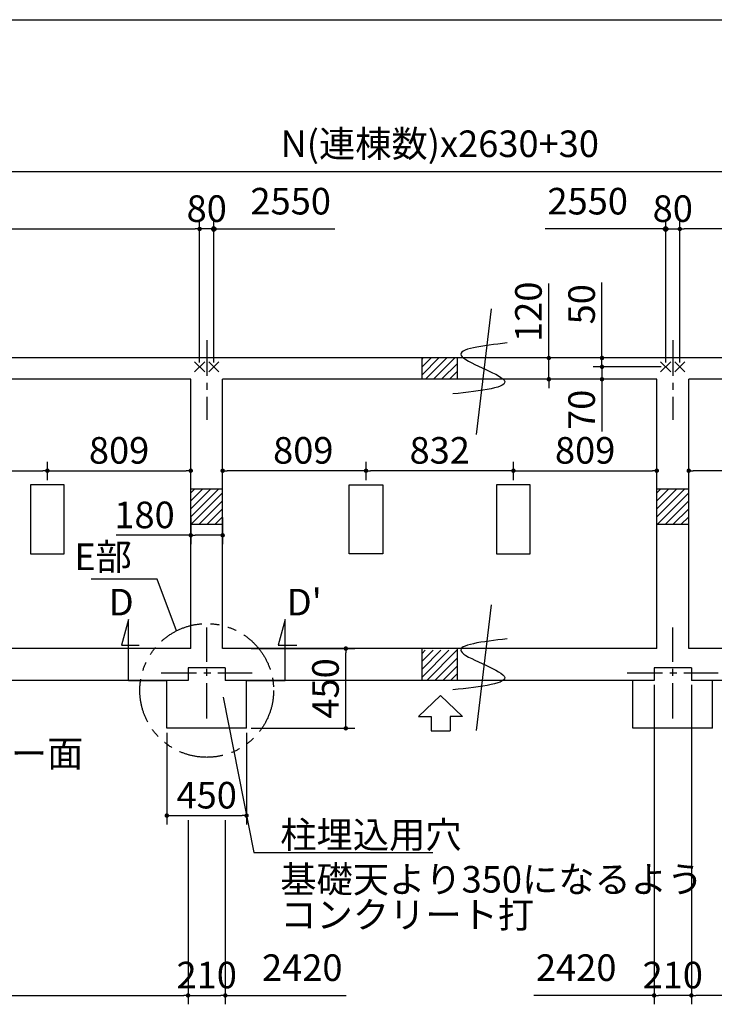
# Model space of a CAD drawing. Extents: x 275 to 20384, y -273 to 13882.
# Drawn here: x 7909 to 11829, y 8325 to 13882 of the extents above; entities that cross this region are included whole.
import ezdxf
from ezdxf.enums import TextEntityAlignment as Align

# ---------------------------------------------------------------- set-up
doc = ezdxf.new("R2010")
doc.units = 0
doc.header["$LTSCALE"] = 20
doc.header["$PDMODE"] = 3
doc.header["$PDSIZE"] = 2
doc.linetypes.add('CENTER', pattern=[2, 1.25, -0.25, 0.25, -0.25])
doc.linetypes.add('PHANTOM', pattern=[2.5, 1.25, -0.25, 0.25, -0.25, 0.25, -0.25])
doc.layers.get('0').update_dxf_attribs({"linetype": 'CONTINUOUS'})
doc.layers.get('DEFPOINTS').update_dxf_attribs({"linetype": 'CONTINUOUS'})
for name, color, linetype in [('センター', 3, 'CENTER'), ('ブロック', 5, 'CONTINUOUS'), ('仕様書枠', 230, 'CONTINUOUS'), ('太線', 3, 'CONTINUOUS'), ('寸法', 4, 'CONTINUOUS'), ('想像線', 6, 'PHANTOM'), ('文字', 7, 'CONTINUOUS'), ('細線', 5, 'CONTINUOUS'), ('部品1', 7, 'CONTINUOUS')]:
    doc.layers.add(name, color=color, linetype=linetype)
doc.styles.get("Standard").update_dxf_attribs({"font": 'txt', "bigfont": 'bigfont.shx'})
doc.styles.add('STYLE1', font='isocp.shx', dxfattribs={"bigfont": 'bigfont.shx'})
doc.dimstyles.new('INABA_S40', dxfattribs={"dimscale": 40, "dimtxt": 3, "dimasz": 2.5, "dimexe": 1.5, "dimexo": 0.5, "dimgap": 1, "dimtad": 3, "dimdec": 4, "dimdsep": 46, "dimtxsty": 'STANDARD', "dimsah": 1, "dimcen": 0, "dimclrt": 7, "dimadec": 0, "dimazin": 0, "dimtfac": 1, "dimtdec": 4, "dimtix": 1, "dimtmove": 0, "dimatfit": 0, "dimfxl": 1, "dimtolj": 1, "dimtzin": 0, "dimarcsym": 0})
doc.dimstyles.new('INABA_S50G', dxfattribs={"dimscale": 0, "dimtxt": 150, "dimasz": 125, "dimexe": 75, "dimexo": 25, "dimgap": 25, "dimtad": 3, "dimdec": 1, "dimdsep": 46, "dimtxsty": 'STYLE1', "dimblk1": 'DOTSMALL', "dimblk2": 'DOTSMALL', "dimsah": 1, "dimcen": 0, "dimclrt": 7, "dimadec": 0, "dimazin": 0, "dimtfac": 1, "dimtdec": 4, "dimtix": 1, "dimtmove": 0, "dimatfit": 3, "dimldrblk": 'DOTSMALL', "dimfxl": 1, "dimtolj": 1, "dimtzin": 0, "dimarcsym": 0})

# ---------------------------------------------------------------- blocks, each defined once
blk = doc.blocks.new('_DOT')
at = {"color": 0, "linetype": 'ByBlock', "ltscale": 50}
blk.add_line((-0.5, 0), (-1, 0), dxfattribs=at)
at = {"color": 0, "linetype": 'ByBlock', "ltscale": 50, "const_width": 0.5}
blk.add_lwpolyline([(-0.25, 0, 1), (0.25, 0, 1)], format="xyb", close=True, dxfattribs=at)
blk = doc.blocks.new('*D25')
at = {"layer": 'DEFPOINTS', "color": 0, "ltscale": 50}
for p in [(8924.5, 12700.8), (6369.5, 11922.7), (8924.5, 11922.7)]:
    blk.add_point(p, dxfattribs=at)
at = {"layer": '寸法', "color": 0, "lineweight": -2, "ltscale": 50}
for p, q in [((6369.5, 11947.7), (6369.5, 12750.8)), ((8924.5, 11947.7), (8924.5, 12750.8)), ((6394.5, 12700.8), (8899.5, 12700.8))]:
    blk.add_line(p, q, dxfattribs=at)
at = {"layer": '寸法', "color": 0, "lineweight": -2, "ltscale": 50, "xscale": 25, "yscale": 25, "zscale": 25, "rotation": 180}
blk.add_blockref('_DOT', (6369.5, 12700.8), dxfattribs=at)
at = {"layer": '寸法', "color": 0, "lineweight": -2, "ltscale": 50, "xscale": 25, "yscale": 25, "zscale": 25}
blk.add_blockref('_DOT', (8924.5, 12700.8), dxfattribs=at)
at = {"layer": '寸法', "color": 7, "ltscale": 50, "insert": (7647, 12815.8), "char_height": 150, "attachment_point": 5, "style": 'STYLE1'}
blk.add_mtext('\\A1;2555', dxfattribs=at)
blk = doc.blocks.new('*D26')
at = {"layer": 'DEFPOINTS', "color": 0, "ltscale": 50}
for p in [(8924.5, 12700.8), (8924.5, 11922.7), (9004.5, 11922.7)]:
    blk.add_point(p, dxfattribs=at)
at = {"layer": '寸法', "color": 0, "lineweight": -2, "ltscale": 50}
for p, q in [((8924.5, 11947.7), (8924.5, 12750.8)), ((9004.5, 11947.7), (9004.5, 12750.8)), ((9004.5, 12700.8), (8924.5, 12700.8))]:
    blk.add_line(p, q, dxfattribs=at)
at = {"layer": '寸法', "color": 7, "ltscale": 50, "insert": (8964.5, 12815.8), "char_height": 150, "attachment_point": 5, "style": 'STYLE1'}
blk.add_mtext('\\A1;80', dxfattribs=at)
blk = doc.blocks.new('*D27')
at = {"layer": 'DEFPOINTS', "color": 0, "ltscale": 50}
for p in [(8739.5, 9882.7), (9189.5, 9882.7), (9189.5, 9390.1)]:
    blk.add_point(p, dxfattribs=at)
at = {"layer": '寸法', "color": 0, "lineweight": -2, "ltscale": 50}
for p, q in [((8739.5, 9857.7), (8739.5, 9340.1)), ((9189.5, 9857.7), (9189.5, 9340.1)), ((8764.5, 9390.1), (9164.5, 9390.1))]:
    blk.add_line(p, q, dxfattribs=at)
at = {"layer": '寸法', "color": 0, "lineweight": -2, "ltscale": 50, "xscale": 25, "yscale": 25, "zscale": 25, "rotation": 180}
blk.add_blockref('_DOT', (8739.5, 9390.1), dxfattribs=at)
at = {"layer": '寸法', "color": 0, "lineweight": -2, "ltscale": 50, "xscale": 25, "yscale": 25, "zscale": 25}
blk.add_blockref('_DOT', (9189.5, 9390.1), dxfattribs=at)
at = {"layer": '寸法', "color": 7, "ltscale": 50, "insert": (8964.5, 9505.1), "char_height": 150, "attachment_point": 5, "style": 'STYLE1'}
blk.add_mtext('\\A1;450', dxfattribs=at)
blk = doc.blocks.new('_DOTSMALL')
at = {"color": 0, "linetype": 'ByBlock', "ltscale": 50, "const_width": 0.5}
blk.add_lwpolyline([(-0.0625, 0, 1), (0.0625, 0, 1)], format="xyb", close=True, dxfattribs=at)
blk = doc.blocks.new('*D28')
at = {"layer": 'DEFPOINTS', "color": 0, "ltscale": 50}
for p in [(8874.5, 11098.2), (9054.5, 11098.2), (9054.5, 10972.1)]:
    blk.add_point(p, dxfattribs=at)
at = {"layer": '寸法', "color": 0, "lineweight": -2, "ltscale": 50}
for p, q in [((8874.5, 11073.2), (8874.5, 10922.1)), ((9054.5, 11073.2), (9054.5, 10922.1)), ((8874.5, 10972.1), (8453.5, 10972.1)), ((9029.5, 10972.1), (8899.5, 10972.1))]:
    blk.add_line(p, q, dxfattribs=at)
at = {"layer": '寸法', "color": 0, "lineweight": -2, "ltscale": 50, "xscale": 25, "yscale": 25, "zscale": 25, "rotation": 180}
blk.add_blockref('_DOT', (8874.5, 10972.1), dxfattribs=at)
at = {"layer": '寸法', "color": 0, "lineweight": -2, "ltscale": 50, "xscale": 25, "yscale": 25, "zscale": 25}
blk.add_blockref('_DOT', (9054.5, 10972.1), dxfattribs=at)
at = {"layer": '寸法', "color": 7, "ltscale": 50, "insert": (8613.6, 11087.1), "char_height": 150, "attachment_point": 5, "style": 'STYLE1'}
blk.add_mtext('\\A1;180', dxfattribs=at)
blk = doc.blocks.new('*D29')
at = {"layer": 'DEFPOINTS', "color": 0, "ltscale": 50}
for p in [(6410.5, 10152.7), (8859.5, 9390.1), (8859.5, 8374.9)]:
    blk.add_point(p, dxfattribs=at)
at = {"layer": '寸法', "color": 0, "lineweight": -2, "ltscale": 50}
for p, q in [((6410.5, 10127.7), (6410.5, 8324.9)), ((8859.5, 9365.1), (8859.5, 8324.9)), ((6435.5, 8374.9), (8834.5, 8374.9))]:
    blk.add_line(p, q, dxfattribs=at)
at = {"layer": '寸法', "color": 0, "lineweight": -2, "ltscale": 50, "xscale": 25, "yscale": 25, "zscale": 25, "rotation": 180}
blk.add_blockref('_DOT', (6410.5, 8374.9), dxfattribs=at)
at = {"layer": '寸法', "color": 0, "lineweight": -2, "ltscale": 50, "xscale": 25, "yscale": 25, "zscale": 25}
blk.add_blockref('_DOT', (8859.5, 8374.9), dxfattribs=at)
at = {"layer": '寸法', "color": 7, "ltscale": 50, "insert": (7635, 8489.9), "char_height": 150, "attachment_point": 5, "style": 'STYLE1'}
blk.add_mtext('\\A1;2449', dxfattribs=at)
blk = doc.blocks.new('*D30')
at = {"layer": 'DEFPOINTS', "color": 0, "ltscale": 50}
for p in [(8859.5, 9390.1), (9069.5, 9390.1), (9069.5, 8374.9)]:
    blk.add_point(p, dxfattribs=at)
at = {"layer": '寸法', "color": 0, "lineweight": -2, "ltscale": 50}
for p, q in [((8859.5, 9365.1), (8859.5, 8324.9)), ((9069.5, 9365.1), (9069.5, 8324.9)), ((8884.5, 8374.9), (9044.5, 8374.9))]:
    blk.add_line(p, q, dxfattribs=at)
at = {"layer": '寸法', "color": 0, "lineweight": -2, "ltscale": 50, "xscale": 25, "yscale": 25, "zscale": 25, "rotation": 180}
blk.add_blockref('_DOT', (8859.5, 8374.9), dxfattribs=at)
at = {"layer": '寸法', "color": 0, "lineweight": -2, "ltscale": 50, "xscale": 25, "yscale": 25, "zscale": 25}
blk.add_blockref('_DOT', (9069.5, 8374.9), dxfattribs=at)
at = {"layer": '寸法', "color": 7, "ltscale": 50, "insert": (8964.5, 8489.9), "char_height": 150, "attachment_point": 5, "style": 'STYLE1'}
blk.add_mtext('\\A1;210', dxfattribs=at)
blk = doc.blocks.new('*D31')
at = {"layer": 'DEFPOINTS', "color": 0, "ltscale": 50}
for p in [(11634.5, 12700.8), (11634.5, 11922.7), (14189.5, 11922.7)]:
    blk.add_point(p, dxfattribs=at)
at = {"layer": '寸法', "color": 0, "lineweight": -2, "ltscale": 50}
for p, q in [((11634.5, 11947.7), (11634.5, 12750.8)), ((14189.5, 11947.7), (14189.5, 12750.8)), ((14164.5, 12700.8), (11659.5, 12700.8))]:
    blk.add_line(p, q, dxfattribs=at)
at = {"layer": '寸法', "color": 0, "lineweight": -2, "ltscale": 50, "xscale": 25, "yscale": 25, "zscale": 25, "rotation": 180}
blk.add_blockref('_DOT', (11634.5, 12700.8), dxfattribs=at)
at = {"layer": '寸法', "color": 0, "lineweight": -2, "ltscale": 50, "xscale": 25, "yscale": 25, "zscale": 25}
blk.add_blockref('_DOT', (14189.5, 12700.8), dxfattribs=at)
at = {"layer": '寸法', "color": 7, "ltscale": 50, "insert": (12912, 12815.8), "char_height": 150, "attachment_point": 5, "style": 'STYLE1'}
blk.add_mtext('\\A1;2555', dxfattribs=at)
blk = doc.blocks.new('*D32')
at = {"layer": 'DEFPOINTS', "color": 0, "ltscale": 50}
for p in [(11634.5, 12700.8), (11554.5, 11922.7), (11634.5, 11922.7)]:
    blk.add_point(p, dxfattribs=at)
at = {"layer": '寸法', "color": 0, "lineweight": -2, "ltscale": 50}
for p, q in [((11554.5, 11947.7), (11554.5, 12750.8)), ((11634.5, 11947.7), (11634.5, 12750.8)), ((11554.5, 12700.8), (11634.5, 12700.8))]:
    blk.add_line(p, q, dxfattribs=at)
at = {"layer": '寸法', "color": 7, "ltscale": 50, "insert": (11594.5, 12815.8), "char_height": 150, "attachment_point": 5, "style": 'STYLE1'}
blk.add_mtext('\\A1;80', dxfattribs=at)
blk = doc.blocks.new('*D34')
at = {"layer": 'DEFPOINTS', "color": 0, "ltscale": 50}
for p in [(11699.5, 10152.7), (14148.5, 9653.5), (11699.5, 8374.9)]:
    blk.add_point(p, dxfattribs=at)
at = {"layer": '寸法', "color": 0, "lineweight": -2, "ltscale": 50}
for p, q in [((11699.5, 10127.7), (11699.5, 8324.9)), ((14148.5, 9628.5), (14148.5, 8324.9)), ((14123.5, 8374.9), (11724.5, 8374.9))]:
    blk.add_line(p, q, dxfattribs=at)
at = {"layer": '寸法', "color": 0, "lineweight": -2, "ltscale": 50, "xscale": 25, "yscale": 25, "zscale": 25, "rotation": 180}
blk.add_blockref('_DOT', (11699.5, 8374.9), dxfattribs=at)
at = {"layer": '寸法', "color": 0, "lineweight": -2, "ltscale": 50, "xscale": 25, "yscale": 25, "zscale": 25}
blk.add_blockref('_DOT', (14148.5, 8374.9), dxfattribs=at)
at = {"layer": '寸法', "color": 7, "ltscale": 50, "insert": (12924, 8489.9), "char_height": 150, "attachment_point": 5, "style": 'STYLE1'}
blk.add_mtext('\\A1;2449', dxfattribs=at)
blk = doc.blocks.new('*D35')
at = {"layer": 'DEFPOINTS', "color": 0, "ltscale": 50}
for p in [(11489.5, 10152.7), (11699.5, 10152.7), (11489.5, 8374.9)]:
    blk.add_point(p, dxfattribs=at)
at = {"layer": '寸法', "color": 0, "lineweight": -2, "ltscale": 50}
for p, q in [((11489.5, 10127.7), (11489.5, 8324.9)), ((11699.5, 10127.7), (11699.5, 8324.9)), ((11674.5, 8374.9), (11514.5, 8374.9))]:
    blk.add_line(p, q, dxfattribs=at)
at = {"layer": '寸法', "color": 0, "lineweight": -2, "ltscale": 50, "xscale": 25, "yscale": 25, "zscale": 25, "rotation": 180}
blk.add_blockref('_DOT', (11489.5, 8374.9), dxfattribs=at)
at = {"layer": '寸法', "color": 0, "lineweight": -2, "ltscale": 50, "xscale": 25, "yscale": 25, "zscale": 25}
blk.add_blockref('_DOT', (11699.5, 8374.9), dxfattribs=at)
at = {"layer": '寸法', "color": 7, "ltscale": 50, "insert": (11594.5, 8489.9), "char_height": 150, "attachment_point": 5, "style": 'STYLE1'}
blk.add_mtext('\\A1;210', dxfattribs=at)
blk = doc.blocks.new('*D36')
at = {"layer": 'DEFPOINTS', "color": 0, "ltscale": 50}
for p in [(11684.5, 11336.4), (12493.5, 11257.7), (11684.5, 11097.7)]:
    blk.add_point(p, dxfattribs=at)
at = {"layer": '寸法', "color": 0, "lineweight": -2, "ltscale": 50}
for p, q in [((11684.5, 11122.7), (11684.5, 11386.4)), ((12493.5, 11282.7), (12493.5, 11386.4)), ((12468.5, 11336.4), (11709.5, 11336.4))]:
    blk.add_line(p, q, dxfattribs=at)
at = {"layer": '寸法', "color": 0, "lineweight": -2, "ltscale": 50, "xscale": 25, "yscale": 25, "zscale": 25, "rotation": 180}
blk.add_blockref('_DOT', (11684.5, 11336.4), dxfattribs=at)
at = {"layer": '寸法', "color": 0, "lineweight": -2, "ltscale": 50, "xscale": 25, "yscale": 25, "zscale": 25}
blk.add_blockref('_DOT', (12493.5, 11336.4), dxfattribs=at)
at = {"layer": '寸法', "color": 7, "ltscale": 50, "insert": (12139.5, 11451.4), "char_height": 150, "attachment_point": 5, "style": 'STYLE1'}
blk.add_mtext('\\A1;809', dxfattribs=at)
blk = doc.blocks.new('*D37')
at = {"layer": 'DEFPOINTS', "color": 0, "ltscale": 50}
for p in [(9863.5, 11336.4), (9863.5, 11257.7), (10695.5, 11257.7)]:
    blk.add_point(p, dxfattribs=at)
at = {"layer": '寸法', "color": 0, "lineweight": -2, "ltscale": 50}
for p, q in [((9863.5, 11282.7), (9863.5, 11386.4)), ((10695.5, 11282.7), (10695.5, 11386.4)), ((10670.5, 11336.4), (9888.5, 11336.4))]:
    blk.add_line(p, q, dxfattribs=at)
at = {"layer": '寸法', "color": 0, "lineweight": -2, "ltscale": 50, "xscale": 25, "yscale": 25, "zscale": 25, "rotation": 180}
blk.add_blockref('_DOT', (9863.5, 11336.4), dxfattribs=at)
at = {"layer": '寸法', "color": 0, "lineweight": -2, "ltscale": 50, "xscale": 25, "yscale": 25, "zscale": 25}
blk.add_blockref('_DOT', (10695.5, 11336.4), dxfattribs=at)
at = {"layer": '寸法', "color": 7, "ltscale": 50, "insert": (10279.5, 11451.4), "char_height": 150, "attachment_point": 5, "style": 'STYLE1'}
blk.add_mtext('\\A1;832', dxfattribs=at)
blk = doc.blocks.new('*D38')
at = {"layer": 'DEFPOINTS', "color": 0, "ltscale": 50}
for p in [(11504.5, 11336.4), (10695.5, 11257.7), (11504.5, 11257.7)]:
    blk.add_point(p, dxfattribs=at)
at = {"layer": '寸法', "color": 0, "lineweight": -2, "ltscale": 50}
for p, q in [((10695.5, 11282.7), (10695.5, 11386.4)), ((11504.5, 11282.7), (11504.5, 11386.4)), ((10720.5, 11336.4), (11479.5, 11336.4))]:
    blk.add_line(p, q, dxfattribs=at)
at = {"layer": '寸法', "color": 0, "lineweight": -2, "ltscale": 50, "xscale": 25, "yscale": 25, "zscale": 25, "rotation": 180}
blk.add_blockref('_DOT', (10695.5, 11336.4), dxfattribs=at)
at = {"layer": '寸法', "color": 0, "lineweight": -2, "ltscale": 50, "xscale": 25, "yscale": 25, "zscale": 25}
blk.add_blockref('_DOT', (11504.5, 11336.4), dxfattribs=at)
at = {"layer": '寸法', "color": 7, "ltscale": 50, "insert": (11100, 11451.4), "char_height": 150, "attachment_point": 5, "style": 'STYLE1'}
blk.add_mtext('\\A1;809', dxfattribs=at)
blk = doc.blocks.new('*D39')
at = {"layer": 'DEFPOINTS', "color": 0, "ltscale": 50}
for p in [(9054.5, 11336.4), (9054.5, 11257.7), (9863.5, 11257.7)]:
    blk.add_point(p, dxfattribs=at)
at = {"layer": '寸法', "color": 0, "lineweight": -2, "ltscale": 50}
for p, q in [((9054.5, 11282.7), (9054.5, 11386.4)), ((9863.5, 11282.7), (9863.5, 11386.4)), ((9838.5, 11336.4), (9079.5, 11336.4))]:
    blk.add_line(p, q, dxfattribs=at)
at = {"layer": '寸法', "color": 0, "lineweight": -2, "ltscale": 50, "xscale": 25, "yscale": 25, "zscale": 25, "rotation": 180}
blk.add_blockref('_DOT', (9054.5, 11336.4), dxfattribs=at)
at = {"layer": '寸法', "color": 0, "lineweight": -2, "ltscale": 50, "xscale": 25, "yscale": 25, "zscale": 25}
blk.add_blockref('_DOT', (9863.5, 11336.4), dxfattribs=at)
at = {"layer": '寸法', "color": 7, "ltscale": 50, "insert": (9509.5, 11451.4), "char_height": 150, "attachment_point": 5, "style": 'STYLE1'}
blk.add_mtext('\\A1;809', dxfattribs=at)
blk = doc.blocks.new('*D40')
at = {"layer": 'DEFPOINTS', "color": 0, "ltscale": 50}
for p in [(8065.5, 11336.4), (7233.5, 11257.7), (8065.5, 11257.7)]:
    blk.add_point(p, dxfattribs=at)
at = {"layer": '寸法', "color": 0, "lineweight": -2, "ltscale": 50}
for p, q in [((7233.5, 11282.7), (7233.5, 11386.4)), ((8065.5, 11282.7), (8065.5, 11386.4)), ((7258.5, 11336.4), (8040.5, 11336.4))]:
    blk.add_line(p, q, dxfattribs=at)
at = {"layer": '寸法', "color": 0, "lineweight": -2, "ltscale": 50, "xscale": 25, "yscale": 25, "zscale": 25, "rotation": 180}
blk.add_blockref('_DOT', (7233.5, 11336.4), dxfattribs=at)
at = {"layer": '寸法', "color": 0, "lineweight": -2, "ltscale": 50, "xscale": 25, "yscale": 25, "zscale": 25}
blk.add_blockref('_DOT', (8065.5, 11336.4), dxfattribs=at)
at = {"layer": '寸法', "color": 7, "ltscale": 50, "insert": (7649.5, 11451.4), "char_height": 150, "attachment_point": 5, "style": 'STYLE1'}
blk.add_mtext('\\A1;832', dxfattribs=at)
blk = doc.blocks.new('*D41')
at = {"layer": 'DEFPOINTS', "color": 0, "ltscale": 50}
for p in [(8874.5, 11336.4), (8065.5, 11257.7), (8874.5, 11257.7)]:
    blk.add_point(p, dxfattribs=at)
at = {"layer": '寸法', "color": 0, "lineweight": -2, "ltscale": 50}
for p, q in [((8065.5, 11282.7), (8065.5, 11386.4)), ((8874.5, 11282.7), (8874.5, 11386.4)), ((8090.5, 11336.4), (8849.5, 11336.4))]:
    blk.add_line(p, q, dxfattribs=at)
at = {"layer": '寸法', "color": 0, "lineweight": -2, "ltscale": 50, "xscale": 25, "yscale": 25, "zscale": 25, "rotation": 180}
blk.add_blockref('_DOT', (8065.5, 11336.4), dxfattribs=at)
at = {"layer": '寸法', "color": 0, "lineweight": -2, "ltscale": 50, "xscale": 25, "yscale": 25, "zscale": 25}
blk.add_blockref('_DOT', (8874.5, 11336.4), dxfattribs=at)
at = {"layer": '寸法', "color": 7, "ltscale": 50, "insert": (8470, 11451.4), "char_height": 150, "attachment_point": 5, "style": 'STYLE1'}
blk.add_mtext('\\A1;809', dxfattribs=at)
blk = doc.blocks.new('*D43')
at = {"layer": 'DEFPOINTS', "color": 0, "ltscale": 50}
for p in [(11195.1, 11972.7), (11481.5, 11972.7), (11554.5, 11922.7)]:
    blk.add_point(p, dxfattribs=at)
at = {"layer": '寸法', "color": 0, "lineweight": -2, "ltscale": 50}
for p, q in [((11195.1, 11997.7), (11195.1, 12398.3)), ((11456.5, 11972.7), (11145.1, 11972.7)), ((11195.1, 11922.7), (11195.1, 11972.7)), ((11529.5, 11922.7), (11145.1, 11922.7)), ((11195.1, 11897.7), (11195.1, 11872.7))]:
    blk.add_line(p, q, dxfattribs=at)
at = {"layer": '寸法', "color": 0, "lineweight": -2, "ltscale": 50, "xscale": 25, "yscale": 25, "zscale": 25}
for p, rotation in [((11195.1, 11972.7), 270), ((11195.1, 11922.7), 90)]:
    blk.add_blockref('_DOT', p, dxfattribs=dict(at, rotation=rotation))
at = {"layer": '寸法', "color": 7, "ltscale": 50, "insert": (11080.1, 12275.8), "char_height": 150, "attachment_point": 5, "rotation": 90, "style": 'STYLE1'}
blk.add_mtext('\\A1;50', dxfattribs=at)
blk = doc.blocks.new('*D44')
at = {"layer": 'DEFPOINTS', "color": 0, "ltscale": 50}
for p in [(11554.5, 11922.7), (11195.1, 11852.7), (11484.5, 11852.7)]:
    blk.add_point(p, dxfattribs=at)
at = {"layer": '寸法', "color": 0, "lineweight": -2, "ltscale": 50}
for p, q in [((11195.1, 11947.7), (11195.1, 11972.7)), ((11529.5, 11922.7), (11145.1, 11922.7)), ((11195.1, 11922.7), (11195.1, 11852.7)), ((11459.5, 11852.7), (11145.1, 11852.7)), ((11195.1, 11827.7), (11195.1, 11557.6))]:
    blk.add_line(p, q, dxfattribs=at)
at = {"layer": '寸法', "color": 0, "lineweight": -2, "ltscale": 50, "xscale": 25, "yscale": 25, "zscale": 25}
for p, rotation in [((11195.1, 11922.7), 270), ((11195.1, 11852.7), 90)]:
    blk.add_blockref('_DOT', p, dxfattribs=dict(at, rotation=rotation))
at = {"layer": '寸法', "color": 7, "ltscale": 50, "insert": (11080.1, 11680.2), "char_height": 150, "attachment_point": 5, "rotation": 90, "style": 'STYLE1'}
blk.add_mtext('\\A1;70', dxfattribs=at)
blk = doc.blocks.new('*D45')
at = {"layer": 'DEFPOINTS', "color": 0, "ltscale": 50}
for p in [(11073.3, 11972.7), (10895.1, 11852.7), (11133.3, 11852.7)]:
    blk.add_point(p, dxfattribs=at)
at = {"layer": '寸法', "color": 0, "lineweight": -2, "ltscale": 50}
for p, q in [((10895.1, 11997.7), (10895.1, 12393.7)), ((11048.3, 11972.7), (10845.1, 11972.7)), ((10895.1, 11852.7), (10895.1, 11972.7)), ((11108.3, 11852.7), (10845.1, 11852.7)), ((10895.1, 11827.7), (10895.1, 11802.7))]:
    blk.add_line(p, q, dxfattribs=at)
at = {"layer": '寸法', "color": 0, "lineweight": -2, "ltscale": 50, "xscale": 25, "yscale": 25, "zscale": 25}
for p, rotation in [((10895.1, 11972.7), 270), ((10895.1, 11852.7), 90)]:
    blk.add_blockref('_DOT', p, dxfattribs=dict(at, rotation=rotation))
at = {"layer": '寸法', "color": 7, "ltscale": 50, "insert": (10780.1, 12233.6), "char_height": 150, "attachment_point": 5, "rotation": 90, "style": 'STYLE1'}
blk.add_mtext('\\A1;120', dxfattribs=at)
blk = doc.blocks.new('*D50')
at = {"layer": 'DEFPOINTS', "color": 0, "ltscale": 50}
for p in [(9189.5, 10332.7), (9749.7, 10332.7), (9189.5, 9882.7)]:
    blk.add_point(p, dxfattribs=at)
at = {"layer": '寸法', "color": 0, "lineweight": -2, "ltscale": 50}
for p, q in [((9214.5, 10332.7), (9799.7, 10332.7)), ((9749.7, 9907.7), (9749.7, 10307.7)), ((9214.5, 9882.7), (9799.7, 9882.7))]:
    blk.add_line(p, q, dxfattribs=at)
at = {"layer": '寸法', "color": 0, "lineweight": -2, "ltscale": 50, "xscale": 25, "yscale": 25, "zscale": 25}
for p, rotation in [((9749.7, 10332.7), 90), ((9749.7, 9882.7), 270)]:
    blk.add_blockref('_DOT', p, dxfattribs=dict(at, rotation=rotation))
at = {"layer": '寸法', "color": 7, "ltscale": 50, "insert": (9634.7, 10107.7), "char_height": 150, "attachment_point": 5, "rotation": 90, "style": 'STYLE1'}
blk.add_mtext('\\A1;450', dxfattribs=at)

msp = doc.modelspace()

# ---------------------------------------------------------------- hatches: boundary and pattern name
at = {"layer": 'ブロック', "ltscale": 50}
h = msp.add_hatch(dxfattribs=at)
h.set_pattern_fill('LINE', color=256, scale=10, angle=45)
h.set_pattern_definition([(45, (-236647.107, 52777.898), (-22.4506403, 22.4506403), [])])
h.paths.add_polyline_path([(10379.5, 11972.711), (10179.5, 11972.711), (10179.5, 11852.711), (10379.5, 11852.711)])
h = msp.add_hatch(dxfattribs=at)
h.set_pattern_fill('LINE', color=256, scale=10, angle=45)
h.set_pattern_definition([(45, (-234092.107, 52847.898), (-22.4506403, 22.4506403), [])])
h.paths.add_polyline_path([(11684.5, 11232.711), (11504.5, 11232.711), (11504.5, 11032.711), (11684.5, 11032.711)])
h = msp.add_hatch(dxfattribs=at)
h.set_pattern_fill('LINE', color=256, scale=10, angle=45)
h.set_pattern_definition([(45, (-236647.107, 52777.898), (-22.4506403, 22.4506403), [])])
h.paths.add_polyline_path([(10379.5, 10322.711), (10179.5, 10322.711), (10179.5, 10152.711), (10379.5, 10152.711)])
at = {"layer": '寸法', "ltscale": 50}
h = msp.add_hatch(color=256, dxfattribs=at)
h.dxf.hatch_style = 1
h.paths.add_polyline_path([(9016.843, 12700.766, 1), (8992.157, 12700.766, 1)])
h = msp.add_hatch(color=256, dxfattribs=at)
h.dxf.hatch_style = 1
h.paths.add_polyline_path([(11566.843, 12700.766, 1), (11542.157, 12700.766, 1)])
at = {"layer": '細線', "ltscale": 50}
h = msp.add_hatch(dxfattribs=at)
h.set_pattern_fill('LINE', color=256, scale=10, angle=45)
h.set_pattern_definition([(45, (-236722.107, 52847.898), (-22.4506403, 22.4506403), [])])
h.paths.add_polyline_path([(9054.5, 11232.711), (8874.5, 11232.711), (8874.5, 11032.711), (9054.5, 11032.711)])

# ---------------------------------------------------------------- linework, layer by layer
at = {"layer": 'センター', "ltscale": 8}
for p, q in [((8964.5, 12072.711), (8964.5, 11622.711)), ((11594.5, 12072.711), (11594.5, 11622.711)), ((8964.5, 9938.068), (8964.5, 10452.354)), ((11594.5, 9938.068), (11594.5, 10452.354)), ((8707.357, 10195.211), (9221.643, 10195.211)), ((11337.357, 10195.211), (11851.643, 10195.211))]:
    msp.add_line(p, q, dxfattribs=at)
at = {"layer": 'ブロック', "color": 0, "ltscale": 50}
for p, q in [((14239.5, 11972.711), (6319.5, 11972.711)), ((10179.5, 11852.711), (10179.5, 11972.711)), ((10379.5, 11852.711), (10379.5, 11972.711)), ((8874.5, 11852.711), (6439.5, 11852.711)), ((8874.5, 10332.711), (8874.5, 11852.711)), ((11504.5, 11852.711), (9054.5, 11852.711)), ((9054.5, 10332.711), (9054.5, 11852.711)), ((11504.5, 10332.711), (11504.5, 11852.711)), ((14119.5, 11852.711), (11684.5, 11852.711)), ((11684.5, 10332.711), (11684.5, 11852.711)), ((9054.5, 11232.711), (8874.5, 11232.711)), ((11684.5, 11232.711), (11504.5, 11232.711)), ((9054.5, 11032.711), (8874.5, 11032.711)), ((11684.5, 11032.711), (11504.5, 11032.711)), ((8874.5, 10332.711), (6439.5, 10332.711)), ((8874.5, 10332.711), (8739.5, 10332.711)), ((11504.5, 10332.711), (9054.5, 10332.711)), ((9189.5, 10332.711), (9054.5, 10332.711)), ((10179.5, 10152.711), (10179.5, 10332.711)), ((10379.5, 10152.711), (10379.5, 10332.711)), ((11504.5, 10332.711), (11369.5, 10332.711)), ((14119.5, 10332.711), (11684.5, 10332.711)), ((11819.5, 10332.711), (11684.5, 10332.711)), ((9069.5, 10223.711), (8859.5, 10223.711)), ((8859.5, 10223.711), (8859.5, 10152.711)), ((9069.5, 10223.711), (9069.5, 10152.711)), ((11699.5, 10223.711), (11489.5, 10223.711)), ((11489.5, 10223.711), (11489.5, 10152.711)), ((11699.5, 10223.711), (11699.5, 10152.711)), ((8859.5, 10152.711), (6410.5, 10152.711)), ((8522.522, 10152.711), (8735.929, 10152.711)), ((8739.5, 9882.711), (8739.5, 10152.711)), ((11489.5, 10152.711), (9069.5, 10152.711)), ((9189.5, 9882.711), (9189.5, 10152.711)), ((11369.5, 9882.711), (11369.5, 10152.711)), ((14148.5, 10152.711), (11699.5, 10152.711)), ((11819.5, 9882.711), (11819.5, 10152.711)), ((9189.5, 9882.711), (8739.5, 9882.711)), ((11819.5, 9882.711), (11369.5, 9882.711))]:
    msp.add_line(p, q, dxfattribs=at)
at = {"layer": 'ブロック', "color": 0, "ltscale": 5}
for points in [[(7970.5, 11257.711), (7970.5, 10867.711), (8160.5, 10867.711), (8160.5, 11257.711)], [(9958.5, 11257.711), (9958.5, 10867.711), (9768.5, 10867.711), (9768.5, 11257.711)], [(10600.5, 11257.711), (10600.5, 10867.711), (10790.5, 10867.711), (10790.5, 11257.711)]]:
    msp.add_lwpolyline(points, close=True, dxfattribs=at)
at = {"layer": '仕様書枠', "ltscale": 50}
for p, q in [((275, 13882), (20384, 13882)), ((8895.683, 11893.894), (8953.317, 11951.528)), ((8895.683, 11951.528), (8953.317, 11893.894)), ((8975.683, 11893.894), (9033.317, 11951.528)), ((8975.683, 11951.528), (9033.317, 11893.894)), ((11525.683, 11893.894), (11583.317, 11951.528)), ((11525.683, 11951.528), (11583.317, 11893.894)), ((11605.683, 11893.894), (11663.317, 11951.528)), ((11605.683, 11951.528), (11663.317, 11893.894))]:
    msp.add_line(p, q, dxfattribs=at)
at = {"layer": '太線', "ltscale": 100}
for p, q in [((10284.5, 10067.711), (10160.18, 9948.622)), ((10284.5, 10067.711), (10408.82, 9948.622)), ((10160.18, 9948.622), (10231.535, 9948.622)), ((10231.535, 9948.622), (10231.535, 9868.494)), ((10408.82, 9948.622), (10337.465, 9948.622)), ((10337.465, 9948.622), (10337.465, 9868.494)), ((10231.535, 9868.494), (10337.465, 9868.494))]:
    msp.add_line(p, q, dxfattribs=at)
at = {"layer": '寸法', "ltscale": 50}
for p, q in [((6319.5, 13024.918), (14239.5, 13024.918)), ((9004.5, 12700.766), (9687.383, 12700.766)), ((11554.5, 12700.766), (10874.767, 12700.766)), ((8522.522, 10497.611), (8483.699, 10352.722)), ((8522.522, 10152.711), (8522.522, 10497.611)), ((9406.478, 10497.611), (9367.656, 10352.722)), ((9406.478, 10152.711), (9406.478, 10497.611)), ((8483.699, 10352.722), (8583.699, 10352.722)), ((9367.656, 10352.722), (9472.656, 10352.722)), ((9193.071, 10152.711), (9406.478, 10152.711)), ((9069.5, 8374.897), (9752.383, 8374.897)), ((11489.5, 8374.897), (10809.767, 8374.897))]:
    msp.add_line(p, q, dxfattribs=at)
for centre in [(9004.5, 12700.766), (11554.5, 12700.766)]:
    msp.add_circle(centre, 12.343, dxfattribs=at)
at = {"layer": '想像線', "ltscale": 10}
msp.add_circle((8964.5, 10096.141), 377.339, dxfattribs=at)
at = {"layer": '細線', "ltscale": 50}
for p, q in [((10569.194, 12250.149), (10485.665, 11540.072)), ((10569.194, 10580.149), (10485.665, 9870.072))]:
    msp.add_line(p, q, dxfattribs=at)
for points in [[(10660.164, 12057.292), (10520.047, 12041.063), (10234.076, 12007.942), (10822.403, 11821.099), (10512.865, 11787.136), (10352.868, 11769.581)], [(10660.164, 10387.292), (10520.047, 10371.064), (10234.076, 10337.942), (10822.403, 10151.099), (10512.865, 10117.136), (10352.868, 10099.581)]]:
    msp.add_open_spline(points, degree=3, knots=[0, 0, 0, 0, 269.50538891, 550.04710174, 850.20522091, 850.20522091, 850.20522091, 850.20522091], dxfattribs=at)

# ---------------------------------------------------------------- texts
at = {"layer": '寸法', "color": 0, "ltscale": 50, "char_height": 150, "attachment_point": 8, "style": 'STYLE1'}
for s, insert in [('N(連棟数)x2630+30', (10279.5, 13059.918)), ('2550', (9438.591, 12735.766)), ('2550', (11114.572, 12735.766)), ('2420', (9503.591, 8409.897)), ('2420', (11049.572, 8409.897))]:
    msp.add_mtext(s, dxfattribs=dict(at, insert=insert))
at = {"layer": '寸法', "color": 7, "ltscale": 50, "char_height": 150, "style": 'STYLE1'}
for s, insert, attachment_point in [('E部', (8541.946, 10831.298), 6), ('\\A1;柱埋込用穴', (9379.714, 9356.637), 1)]:
    msp.add_mtext(s, dxfattribs=dict(at, insert=insert, attachment_point=attachment_point))
at = {"layer": '寸法', "color": 7, "ltscale": 50, "insert": (9379.714, 9105.356), "char_height": 150, "attachment_point": 1, "line_spacing_factor": 0.8, "style": 'STYLE1'}
msp.add_mtext('基礎天より350になるよう\\Pコンクリート打', dxfattribs=at)
at = {"layer": '文字', "ltscale": 50, "style": 'STYLE1'}
for s, p in [('D', (8411.864, 10519.803)), ("D'", (9416.495, 10519.803))]:
    msp.add_text(s, height=150, dxfattribs=at).set_placement(p)
at = {"layer": '部品1', "ltscale": 50, "style": 'STYLE1'}
msp.add_text('シャッター面', height=150, dxfattribs=at).set_placement((7654.5, 9618.44), align=Align.BOTTOM_CENTER)

# ---------------------------------------------------------------- dimensions: what is measured, and where the dimension line sits
at = {"layer": '寸法', "ltscale": 50}
for base, p1, p2, picture, middle in [((8924.5, 12700.766), (6369.5, 11922.711), (8924.5, 11922.711), '*D25', (7647, 12815.781)), ((8924.5, 12700.766), (9004.5, 11922.711), (8924.5, 11922.711), '*D26', (8964.5, 12815.766)), ((8859.5, 8374.897), (6410.5, 10152.711), (8859.5, 9390.129), '*D29', (7635, 8489.911)), ((9189.5, 9390.129), (8739.5, 9882.711), (9189.5, 9882.711), '*D27', (8964.5, 9505.129))]:
    dim = msp.add_linear_dim(base=base, p1=p1, p2=p2, dimstyle='INABA_S40', override={"dimscale": 50, "dimasz": 0.5, "dimexe": 1, "dimgap": 0.8, "dimdec": 2, "dimtxsty": 'STYLE1', "dimblk1": 'DOT', "dimblk2": 'DOT', "dimtdec": 2, "dimatfit": 3}, dxfattribs=at)
    dim.commit()
    dim.dimension.update_dxf_attribs({"geometry": picture, "text_midpoint": middle})
for base, p1, p2, angle, override, picture, middle in [((11634.5, 12700.766), (11554.5, 11922.711), (11634.5, 11922.711), 180, {"dimscale": 50, "dimasz": 0.5, "dimexe": 1, "dimgap": 0.8, "dimdec": 2, "dimtxsty": 'STYLE1', "dimblk1": 'DOT', "dimblk2": 'DOT', "dimtdec": 2, "dimatfit": 3}, '*D32', (11594.5, 12815.766)), ((11634.5, 12700.766), (14189.5, 11922.711), (11634.5, 11922.711), 180, {"dimscale": 50, "dimasz": 0.5, "dimexe": 1, "dimgap": 0.8, "dimdec": 2, "dimtxsty": 'STYLE1', "dimblk1": 'DOT', "dimblk2": 'DOT', "dimtdec": 2, "dimatfit": 3}, '*D31', (12912, 12815.781)), ((9749.725, 10332.711), (9189.5, 9882.711), (9189.5, 10332.711), 90, {"dimscale": 50, "dimasz": 0.5, "dimexe": 1, "dimgap": 0.8, "dimdec": 2, "dimtxsty": 'STYLE1', "dimblk1": 'DOT', "dimblk2": 'DOT', "dimtdec": 2, "dimatfit": 3, "dimtfill": 1}, '*D50', (9634.725, 10107.711)), ((11699.5, 8374.897), (14148.5, 9653.484), (11699.5, 10152.711), 180, {"dimscale": 50, "dimasz": 0.5, "dimexe": 1, "dimgap": 0.8, "dimdec": 2, "dimtxsty": 'STYLE1', "dimblk1": 'DOT', "dimblk2": 'DOT', "dimtdec": 2, "dimatfit": 3}, '*D34', (12924, 8489.911))]:
    dim = msp.add_linear_dim(base=base, p1=p1, p2=p2, angle=angle, dimstyle='INABA_S40', override=override, dxfattribs=at)
    dim.commit()
    dim.dimension.update_dxf_attribs({"geometry": picture, "text_midpoint": middle})
for base, p1, p2, angle, picture, middle in [((10895.078, 11852.711), (11073.286, 11972.711), (11133.286, 11852.711), 90, '*D45', (10895.078, 12233.62)), ((11195.096, 11972.711), (11554.5, 11922.711), (11481.5, 11972.711), 90, '*D43', (11195.096, 12275.779)), ((11195.096, 11852.711), (11554.5, 11922.711), (11484.5, 11852.711), 90, '*D44', (11195.096, 11680.152)), ((8874.5, 11336.376), (8065.5, 11257.711), (8874.5, 11257.711), 180, '*D41', (8470, 11336.376)), ((9863.5, 11336.376), (10695.5, 11257.711), (9863.5, 11257.711), 180, '*D37', (10279.5, 11336.376)), ((11504.5, 11336.376), (10695.5, 11257.711), (11504.5, 11257.711), 180, '*D38', (11100, 11336.376)), ((11489.5, 8374.897), (11699.5, 10152.711), (11489.5, 10152.711), 180, '*D35', (11594.5, 8374.897))]:
    dim = msp.add_linear_dim(base=base, p1=p1, p2=p2, angle=angle, dimstyle='INABA_S40', override={"dimscale": 50, "dimasz": 0.5, "dimexe": 1, "dimgap": 0.8, "dimdec": 2, "dimtxsty": 'STYLE1', "dimblk1": 'DOT', "dimblk2": 'DOT', "dimtdec": 2, "dimatfit": 3}, dxfattribs=at)
    dim.commit()
    dim.dimension.update_dxf_attribs({"geometry": picture, "text_midpoint": middle, "dimtype": 160})
for base, p1, p2, picture, middle in [((8065.5, 11336.376), (7233.5, 11257.711), (8065.5, 11257.711), '*D40', (7649.5, 11336.376)), ((9054.5, 11336.376), (9863.5, 11257.711), (9054.5, 11257.711), '*D39', (9509.5, 11336.376)), ((11684.5, 11336.376), (12493.5, 11257.711), (11684.5, 11097.711), '*D36', (12139.5, 11336.376)), ((9054.5, 10972.132), (8874.5, 11098.246), (9054.5, 11098.246), '*D28', (8613.591, 10972.132)), ((9069.5, 8374.897), (8859.5, 9390.129), (9069.5, 9390.129), '*D30', (8964.5, 8374.897))]:
    dim = msp.add_linear_dim(base=base, p1=p1, p2=p2, dimstyle='INABA_S40', override={"dimscale": 50, "dimasz": 0.5, "dimexe": 1, "dimgap": 0.8, "dimdec": 2, "dimtxsty": 'STYLE1', "dimblk1": 'DOT', "dimblk2": 'DOT', "dimtdec": 2, "dimatfit": 3}, dxfattribs=at)
    dim.commit()
    dim.dimension.update_dxf_attribs({"geometry": picture, "text_midpoint": middle, "dimtype": 160})

# ---------------------------------------------------------------- leaders
at = {"layer": '寸法', "ltscale": 50, "has_arrowhead": 0, "annotation_type": 0, "has_hookline": 1}
for points, hookline_direction, text_width in [([(8793.645, 10432.582), (8685.291, 10724.357), (8560.291, 10724.357)], 1, 222.5), ([(9057.07, 10058.512), (9229.714, 9181.637), (9354.714, 9181.637)], 0, 860)]:
    msp.add_leader(points, dimstyle='INABA_S50G', override={"dimscale": 1}, dxfattribs=dict(at, hookline_direction=hookline_direction, text_width=text_width))

doc.saveas('drawing.dxf')
